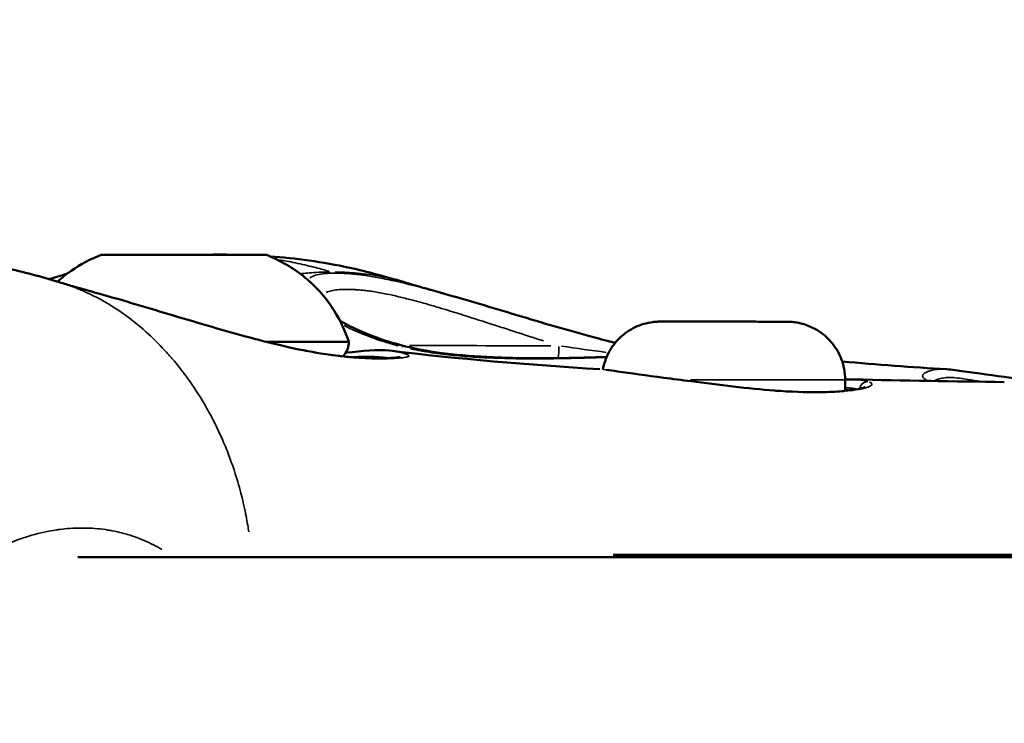
# Model space of a CAD drawing. Units: millimetres. Extents: x -733 to 32738, y 6 to 23459.
# Drawn here: x 6376 to 6433, y 19509 to 19549 of the extents above; entities that cross this region are included whole.
import ezdxf

# ---------------------------------------------------------------- set-up
doc = ezdxf.new("R2010")
doc.units = ezdxf.units.MM
doc.header["$MEASUREMENT"] = 0
doc.layers.add('Visible (ISO)', color=7, linetype='Continuous', lineweight=50)
doc.layers.add('Visible Narrow (ISO)', color=7, linetype='Continuous', lineweight=35)
doc.styles.get("Standard").update_dxf_attribs({"font": 'square721_bt_roman.ttf'})
doc.dimstyles.get("Standard").update_dxf_attribs({"dimtxt": 200, "dimasz": 100, "dimexe": 0.18, "dimexo": 0.0625, "dimgap": 40, "dimtad": 1, "dimdec": 0, "dimlfac": 0.1, "dimrnd": 5, "dimzin": 0, "dimdsep": 46, "dimtxsty": 'Standard', "dimcen": 0.09, "dimse1": 1, "dimse2": 1, "dimadec": 0, "dimazin": 0, "dimtfac": 1, "dimtdec": 0, "dimtofl": 0, "dimtmove": 0, "dimatfit": 3, "dimfxl": 1, "dimtolj": 1, "dimtzin": 0, "dimarcsym": 0})

# ---------------------------------------------------------------- blocks, each defined once
blk = doc.blocks.new('*D7')
at = {"color": 0, "lineweight": -2, "transparency": 16777216}
blk.add_line((202.179, 22848.133), (14021.494, 22848.133), dxfattribs=at)
at = {"color": 0, "transparency": 16777216}
for points in [[(202.179, 22881.466), (202.179, 22814.8), (2.179, 22848.133)], [(14021.494, 22881.466), (14021.494, 22814.8), (14221.494, 22848.133)]]:
    blk.add_solid(points, dxfattribs=at)
at = {"layer": 'Defpoints', "color": 0, "transparency": 16777216}
for p in [(14221.494, 22848.133), (2.179, 16418.129), (14221.494, 16418.129)]:
    blk.add_point(p, dxfattribs=at)
at = {"color": 0, "transparency": 16777216, "insert": (7111.836, 23183.21), "char_height": 420, "attachment_point": 5}
blk.add_mtext('\\A1;1420', dxfattribs=at)
blk = doc.blocks.new('*D8')
at = {"color": 0, "lineweight": -2, "transparency": 16777216}
blk.add_line((-71.213, 22535.843), (-71.213, 16606.501), dxfattribs=at)
at = {"color": 0, "transparency": 16777216}
for points in [[(-104.547, 22535.843), (-37.88, 22535.843), (-71.213, 22735.843)], [(-104.547, 16606.501), (-37.88, 16606.501), (-71.213, 16406.501)]]:
    blk.add_solid(points, dxfattribs=at)
at = {"layer": 'Defpoints', "color": 0, "transparency": 16777216}
for p in [(7111.836, 22735.843), (-71.213, 16406.501), (7111.836, 16406.501)]:
    blk.add_point(p, dxfattribs=at)
at = {"color": 0, "transparency": 16777216, "insert": (-406.573, 19571.172), "char_height": 420, "attachment_point": 5, "rotation": 90}
blk.add_mtext('\\A1;635', dxfattribs=at)

msp = doc.modelspace()

# ---------------------------------------------------------------- linework, layer by layer
at = {"layer": 'Visible (ISO)'}
for p, q in [((6378.5, 19534.243), (6378.497, 19534.244)), ((6398.307, 19534.254), (6398.31, 19534.253)), ((6423.736, 19528.612), (6423.735, 19527.984)), ((6424.218, 19528.646), (6424.22, 19528.646)), ((6591.276, 19518.417), (6379.573, 19518.417)), ((6410.382, 19518.548), (6591.328, 19518.548))]:
    msp.add_line(p, q, dxfattribs=at)
for centre, major_axis, ratio, start_param, end_param in [((6385.677, 19535.813), (4.75, -0.005), 0.000612, 0.001601, 3.139992), ((6385.671, 19530.813), (9.5, -0.01), 0.000612, 0, 1.049178), ((6398.195, 19529.58), (0.244, 0.97), 0.549857, 6.283166, 6.283185)]:
    msp.add_ellipse(centre, major_axis=major_axis, ratio=ratio, start_param=start_param, end_param=end_param, dxfattribs=at)
for points, knots in [([(6367.869, 19535.827), (6368.657, 19535.827), (6369.497, 19535.807), (6371.941, 19535.658), (6373.703, 19535.441), (6376.442, 19534.836), (6377.476, 19534.552), (6378.497, 19534.244)], [0, 0, 0, 0, 0.301915, 0.301915, 0.832129, 0.832129, 1.152235, 1.152235, 1.152235, 1.152235]), ([(6378.406, 19534.271), (6378.656, 19534.497), (6378.919, 19534.708), (6379.73, 19535.275), (6380.316, 19535.585), (6380.927, 19535.818)], [0.4136495, 0.4136495, 0.4136495, 0.4136495, 0.5141799, 0.5141799, 0.7102899, 0.7102899, 0.7102899, 0.7102899]), ([(6390.427, 19535.808), (6391.234, 19535.498), (6392, 19535.05), (6393.32, 19533.956), (6393.893, 19533.301), (6394.69, 19532.027), (6394.97, 19531.425), (6395.171, 19530.803)], [0, 0, 0, 0, 0.2594294, 0.2594294, 0.5141751, 0.5141751, 0.71029, 0.71029, 0.71029, 0.71029]), ([(6390.632, 19535.726), (6392.071, 19535.623), (6393.672, 19535.412), (6396.254, 19534.844), (6397.287, 19534.562), (6398.307, 19534.254)], [0.3454663, 0.3454663, 0.3454663, 0.3454663, 0.8269429, 0.8269429, 1.1467011, 1.1467011, 1.1467011, 1.1467011]), ([(6378.5, 19534.243), (6378.64, 19534.201), (6378.775, 19534.16), (6379.139, 19534.052), (6379.412, 19533.974), (6379.757, 19533.876), (6379.814, 19533.86), (6379.948, 19533.822), (6380.017, 19533.802), (6380.29, 19533.725), (6380.486, 19533.669), (6380.734, 19533.6), (6380.79, 19533.584), (6380.844, 19533.569)], [0, 0, 0, 0, 0.0542145, 0.0542145, 0.1611537, 0.1611537, 0.1829703, 0.1829703, 0.2066373, 0.2066373, 0.2777543, 0.2777543, 0.2981846, 0.2981846, 0.2981846, 0.2981846]), ([(6398.31, 19534.253), (6398.453, 19534.21), (6398.589, 19534.169), (6398.966, 19534.058), (6399.249, 19533.977), (6399.595, 19533.879), (6399.642, 19533.865), (6399.757, 19533.833), (6399.82, 19533.815), (6400.069, 19533.744), (6400.249, 19533.694), (6400.491, 19533.626), (6400.557, 19533.607), (6400.622, 19533.589)], [0, 0, 0, 0, 0.0548966, 0.0548966, 0.165197, 0.165197, 0.1829331, 0.1829331, 0.2044596, 0.2044596, 0.2691357, 0.2691357, 0.2931966, 0.2931966, 0.2931966, 0.2931966]), ([(6380.845, 19533.569), (6382.197, 19533.19), (6383.645, 19532.751), (6386.557, 19531.879), (6388.063, 19531.433), (6390.167, 19530.871), (6390.834, 19530.702), (6391.475, 19530.554)], [0, 0, 0, 0, 0.452701, 0.452701, 0.91347, 0.91347, 1.132543, 1.132543, 1.132543, 1.132543]), ([(6400.622, 19533.589), (6401.963, 19533.214), (6403.401, 19532.779), (6406.304, 19531.908), (6407.811, 19531.461), (6409.666, 19530.964), (6410.086, 19530.855), (6410.499, 19530.752)], [0, 0, 0, 0, 0.450637, 0.450637, 0.911339, 0.911339, 1.048102, 1.048102, 1.048102, 1.048102]), ([(6394.654, 19532.037), (6394.953, 19531.856), (6395.303, 19531.67), (6396.45, 19531.146), (6397.385, 19530.815), (6398.439, 19530.549)], [0.6571331, 0.6571331, 0.6571331, 0.6571331, 0.863888, 0.863888, 1.2605924, 1.2605924, 1.2605924, 1.2605924]), ([(6409.789, 19529.217), (6409.819, 19529.38), (6409.86, 19529.542), (6410.027, 19530.035), (6410.198, 19530.358), (6410.626, 19530.926), (6410.89, 19531.178), (6411.475, 19531.582), (6411.805, 19531.739), (6412.316, 19531.888), (6412.489, 19531.924), (6412.748, 19531.957), (6412.834, 19531.965), (6412.941, 19531.97), (6412.966, 19531.971), (6412.996, 19531.972), (6413.004, 19531.972), (6413.023, 19531.973), (6413.032, 19531.973), (6413.046, 19531.973), (6413.051, 19531.973), (6413.066, 19531.973), (6413.072, 19531.973), (6413.098, 19531.974), (6413.116, 19531.974), (6413.212, 19531.974), (6413.334, 19531.974), (6413.697, 19531.974), (6413.953, 19531.974), (6414.539, 19531.974), (6414.871, 19531.973), (6415.579, 19531.973), (6415.963, 19531.973), (6416.735, 19531.972), (6417.133, 19531.971), (6417.891, 19531.97), (6418.262, 19531.97), (6418.931, 19531.969), (6419.237, 19531.969), (6419.748, 19531.968), (6419.959, 19531.967), (6420.263, 19531.966), (6420.339, 19531.966), (6420.412, 19531.966), (6420.418, 19531.966), (6420.434, 19531.965), (6420.443, 19531.965), (6420.465, 19531.965), (6420.473, 19531.965), (6420.498, 19531.964), (6420.514, 19531.963), (6420.548, 19531.962), (6420.566, 19531.961), (6420.619, 19531.958), (6420.655, 19531.955), (6420.787, 19531.943), (6420.882, 19531.93), (6421.239, 19531.866), (6421.497, 19531.787), (6422.067, 19531.535), (6422.373, 19531.336), (6422.9, 19530.858), (6423.128, 19530.573), (6423.478, 19529.953), (6423.604, 19529.611), (6423.715, 19529.048), (6423.736, 19528.83), (6423.736, 19528.612)], [0.059008, 0.059008, 0.059008, 0.059008, 0.108638, 0.108638, 0.215313, 0.215313, 0.322059, 0.322059, 0.428802, 0.428802, 0.481637, 0.481637, 0.507181, 0.507181, 0.514719, 0.514719, 0.518084, 0.518084, 0.523529, 0.523529, 0.528907, 0.528907, 0.540971, 0.540971, 0.577105, 0.577105, 0.686571, 0.686571, 0.809504, 0.809504, 0.926259, 0.926259, 1.042792, 1.042792, 1.159241, 1.159241, 1.275675, 1.275675, 1.392141, 1.392141, 1.508737, 1.508737, 1.625834, 1.625834, 1.635997, 1.635997, 1.643677, 1.643677, 1.647551, 1.647551, 1.653002, 1.653002, 1.658383, 1.658383, 1.669306, 1.669306, 1.69817, 1.69817, 1.778083, 1.778083, 1.884939, 1.884939, 1.991673, 1.991673, 2.098416, 2.098416, 2.163656, 2.163656, 2.163656, 2.163656]), ([(6395.171, 19530.803), (6395.171, 19530.674), (6395.15, 19530.542), (6395.067, 19530.299), (6395.006, 19530.183), (6394.902, 19530.046), (6394.873, 19530.012), (6394.842, 19529.979)], [0, 0, 0, 0, 0.03891623, 0.03891623, 0.07712894, 0.07712894, 0.09055958, 0.09055958, 0.09055958, 0.09055958]), ([(6391.475, 19530.554), (6392.226, 19530.38), (6392.931, 19530.245), (6394.333, 19530.025), (6395.018, 19529.953), (6396.439, 19529.856), (6397.12, 19529.857), (6397.788, 19529.891), (6397.955, 19529.907), (6398.098, 19529.926), (6398.129, 19529.932), (6398.129, 19529.932)], [0, 0, 0, 0, 0.257188, 0.257188, 0.565209, 0.565209, 0.989705, 0.989705, 1.183554, 1.183554, 1.278055, 1.278055, 1.278055, 1.278055]), ([(6398.44, 19530.549), (6399.033, 19530.4), (6399.702, 19530.277), (6401.262, 19530.063), (6402.184, 19529.985), (6403.274, 19529.929), (6403.435, 19529.921), (6403.839, 19529.904), (6404.082, 19529.896), (6405.058, 19529.869), (6405.797, 19529.863), (6407.703, 19529.871), (6408.884, 19529.901), (6410.004, 19529.936)], [0, 0, 0, 0, 0.225283, 0.225283, 0.507972, 0.507972, 0.556826, 0.556826, 0.630118, 0.630118, 0.850511, 0.850511, 1.203627, 1.203627, 1.203627, 1.203627]), ([(6409.986, 19529.196), (6410.188, 19529.173), (6410.4, 19529.142), (6411.381, 19529.002), (6412.307, 19528.873), (6413.81, 19528.676), (6414.338, 19528.607), (6414.876, 19528.538)], [0.0613151, 0.0613151, 0.0613151, 0.0613151, 0.1584985, 0.1584985, 0.4886088, 0.4886088, 0.6554723, 0.6554723, 0.6554723, 0.6554723]), ([(6429.571, 19529.23), (6429.884, 19529.211), (6430.222, 19529.162), (6431.347, 19529), (6432.271, 19528.871), (6433.767, 19528.675), (6434.289, 19528.607), (6434.82, 19528.538)], [0, 0, 0, 0, 0.1611358, 0.1611358, 0.4912762, 0.4912762, 0.6562493, 0.6562493, 0.6562493, 0.6562493]), ([(6414.876, 19528.538), (6415.662, 19528.435), (6416.487, 19528.329), (6418.105, 19528.142), (6418.916, 19528.06), (6419.784, 19527.995), (6419.896, 19527.987), (6420.006, 19527.98)], [0, 0, 0, 0, 0.2437176, 0.2437176, 0.4908999, 0.4908999, 0.5278188, 0.5278188, 0.5278188, 0.5278188]), ([(6428.602, 19528.588), (6428.602, 19528.588), (6428.602, 19528.588), (6428.604, 19528.587), (6428.621, 19528.575), (6428.651, 19528.558)], [0.1228317, 0.1228317, 0.1228317, 0.1228317, 0.12517781, 0.12517781, 0.1908713, 0.1908713, 0.1908713, 0.1908713]), ([(6420.006, 19527.98), (6420.916, 19527.92), (6421.768, 19527.898), (6422.944, 19527.923), (6423.352, 19527.947), (6423.702, 19527.98)], [0, 0, 0, 0, 0.3030565, 0.3030565, 0.4915624, 0.4915624, 0.4915624, 0.4915624]), ([(6423.702, 19527.98), (6424.201, 19528.028), (6424.591, 19528.103), (6424.848, 19528.183), (6424.891, 19528.204), (6424.891, 19528.204)], [0, 0, 0, 0, 0.2694666, 0.2694666, 0.3657642, 0.3657642, 0.3657642, 0.3657642])]:
    msp.add_open_spline(points, degree=3, knots=knots, dxfattribs=at)
for points in [[(6386.725, 19535.815), (6387.06, 19535.823), (6387.388, 19535.827), (6387.709, 19535.827)], [(6387.709, 19535.827), (6387.716, 19535.827), (6387.723, 19535.827), (6387.73, 19535.827)], [(6387.73, 19535.827), (6388.099, 19535.827), (6388.48, 19535.823), (6388.871, 19535.812)], [(6377.924, 19534.414), (6378.262, 19534.522), (6378.603, 19534.624), (6378.945, 19534.719)], [(6395.003, 19530.191), (6395.963, 19530.275), (6396.83, 19530.384), (6397.503, 19530.303)], [(6397.502, 19530.303), (6401.43, 19529.832), (6405.521, 19529.483), (6409.621, 19529.23)], [(6423.564, 19529.674), (6425.557, 19529.5), (6427.565, 19529.354), (6429.579, 19529.23)], [(6423.736, 19528.636), (6423.906, 19528.645), (6424.067, 19528.65), (6424.218, 19528.646)], [(6424.22, 19528.646), (6427.1, 19528.579), (6429.986, 19528.533), (6432.89, 19528.494)]]:
    msp.add_open_spline(points, degree=3, dxfattribs=at)
at = {"layer": 'Visible Narrow (ISO)'}
msp.add_line((6424.483, 19528.063), (6424.483, 19528.063), dxfattribs=at)
for centre, major_axis, ratio, start_param, end_param in [((6405.575, 19530.578), (12.034, -0.013), 0.000608, 1.469588, 2.1831), ((6391.249, 19529.58), (0.226, 0.974), 0.426526, 6.128798, 6.27506), ((6398.195, 19529.58), (0.244, 0.97), 0.549857, 0.019961, 0.379256), ((6407.124, 19530.618), (-0.001, -1), 0.140382, 0.76874, 1.496095), ((6385.669, 19528.596), (-6.768, 0.007), 0.000612, 1.616382, 1.616386), ((6416.736, 19528.62), (7, -0.007), 0.000612, 0.097114, 1.84517), ((6414.812, 19528.042), (0.064, 0.496), 0.219885, 0.004694, 0.089187), ((6425.032, 19528.025), (0.029, 0.498), 0.976119, 0.072602, 1.379429), ((6419.974, 19527.481), (0.033, 0.499), 0.427086, 6.114288, 6.274296), ((6423.749, 19527.483), (-0.048, 0.498), 0.818554, 6.032788, 6.270007), ((6416.735, 19528.052), (8.017, -0.008), 0.000612, 5.780956, 5.90546), ((6416.735, 19528.052), (8.017, -0.008), 0.000612, 5.968575, 5.968612), ((6425.032, 19528.025), (-0.052, -0.497), 0.974576, 4.71239, 4.71241)]:
    msp.add_ellipse(centre, major_axis=major_axis, ratio=ratio, start_param=start_param, end_param=end_param, dxfattribs=at)
for points in [[(6387.767, 19535.827), (6387.986, 19535.827), (6388.205, 19535.822), (6388.426, 19535.814)], [(6407.41, 19530.562), (6408.282, 19530.433), (6409.144, 19530.311), (6409.982, 19530.203)]]:
    msp.add_open_spline(points, degree=3, dxfattribs=at)
for points, knots in [([(6391.183, 19535.524), (6391.315, 19535.502), (6391.447, 19535.478), (6391.578, 19535.454), (6391.753, 19535.421), (6391.927, 19535.387), (6392.101, 19535.35), (6392.456, 19535.276), (6392.809, 19535.195), (6393.162, 19535.106), (6393.448, 19535.034), (6393.734, 19534.957), (6394.02, 19534.872)], [0.002317359, 0.002317359, 0.002317359, 0.002317359, 0.002777555, 0.002777555, 0.002777555, 0.003390032, 0.003390032, 0.003390032, 0.004635977, 0.004635977, 0.004635977, 0.005648653, 0.005648653, 0.005648653, 0.005648653]), ([(6392.468, 19534.735), (6392.608, 19534.752), (6392.749, 19534.766), (6392.891, 19534.778), (6393.074, 19534.793), (6393.257, 19534.804), (6393.442, 19534.811), (6393.654, 19534.82), (6393.868, 19534.823), (6394.085, 19534.824)], [0.9300024, 0.9300024, 0.9300024, 0.9300024, 0.94757851, 0.94757851, 0.94757851, 0.97023045, 0.97023045, 0.97023045, 0.99631591, 0.99631591, 0.99631591, 0.99631591]), ([(6392.924, 19534.488), (6392.946, 19534.502), (6392.969, 19534.516), (6393.094, 19534.584), (6393.212, 19534.629), (6393.62, 19534.733), (6393.962, 19534.762), (6394.592, 19534.763), (6394.821, 19534.756), (6395.306, 19534.724), (6395.564, 19534.7), (6396.107, 19534.631), (6396.393, 19534.587), (6396.993, 19534.479), (6397.308, 19534.416), (6398.278, 19534.205), (6398.963, 19534.037), (6399.8, 19533.815), (6399.915, 19533.784), (6400.03, 19533.752)], [0.03961042, 0.03961042, 0.03961042, 0.03961042, 0.03991854, 0.03991854, 0.04116987, 0.04116987, 0.04367251, 0.04367251, 0.04492384, 0.04492384, 0.04617516, 0.04617516, 0.04742648, 0.04742648, 0.0486778, 0.0486778, 0.05118045, 0.05118045, 0.05157473, 0.05157473, 0.05157473, 0.05157473]), ([(6394.392, 19534.823), (6394.57, 19534.822), (6394.75, 19534.818), (6394.931, 19534.811), (6395.123, 19534.804), (6395.315, 19534.793), (6395.505, 19534.778), (6395.968, 19534.742), (6396.417, 19534.68), (6396.849, 19534.602), (6397.287, 19534.523), (6397.708, 19534.426), (6398.118, 19534.309)], [0.0085571, 0.0085571, 0.0085571, 0.0085571, 0.0297693, 0.0297693, 0.0297693, 0.0523536, 0.0523536, 0.0523536, 0.1071507, 0.1071507, 0.1071507, 0.162584, 0.162584, 0.162584, 0.162584]), ([(6389.417, 19519.867), (6389.397, 19519.998), (6389.376, 19520.129), (6389.353, 19520.259), (6389.323, 19520.436), (6389.29, 19520.613), (6389.256, 19520.788), (6389.248, 19520.829), (6389.24, 19520.869), (6389.232, 19520.909), (6389.21, 19521.017), (6389.188, 19521.124), (6389.165, 19521.231), (6389.142, 19521.337), (6389.119, 19521.44), (6389.095, 19521.543), (6389.052, 19521.73), (6389.007, 19521.915), (6388.959, 19522.099), (6388.902, 19522.32), (6388.842, 19522.538), (6388.778, 19522.754), (6388.596, 19523.373), (6388.39, 19523.971), (6388.162, 19524.546), (6388.099, 19524.705), (6388.034, 19524.862), (6387.968, 19525.017), (6387.717, 19525.606), (6387.444, 19526.169), (6387.152, 19526.706), (6387.089, 19526.823), (6387.024, 19526.939), (6386.959, 19527.053), (6386.656, 19527.584), (6386.335, 19528.087), (6385.998, 19528.562), (6385.929, 19528.661), (6385.858, 19528.758), (6385.788, 19528.854), (6385.623, 19529.077), (6385.456, 19529.293), (6385.285, 19529.503), (6385.187, 19529.624), (6385.075, 19529.757), (6384.994, 19529.852), (6384.949, 19529.905), (6384.904, 19529.956), (6384.859, 19530.008), (6384.827, 19530.044), (6384.795, 19530.08), (6384.763, 19530.116), (6384.705, 19530.181), (6384.647, 19530.246), (6384.588, 19530.309), (6384.229, 19530.699), (6383.864, 19531.059), (6383.493, 19531.391), (6383.488, 19531.395), (6383.484, 19531.4), (6383.479, 19531.404), (6383.103, 19531.74), (6382.722, 19532.047), (6382.333, 19532.329), (6382.292, 19532.359), (6382.251, 19532.389), (6382.21, 19532.418), (6381.471, 19532.942), (6380.708, 19533.374), (6379.913, 19533.722), (6379.815, 19533.765), (6379.717, 19533.806), (6379.619, 19533.846), (6379.481, 19533.903), (6379.342, 19533.957), (6379.202, 19534.008)], [0.2171553, 0.2171553, 0.2171553, 0.2171553, 0.2259917, 0.2259917, 0.2259917, 0.2380834, 0.2380834, 0.2380834, 0.2408765, 0.2408765, 0.2408765, 0.2483188, 0.2483188, 0.2483188, 0.2557612, 0.2557612, 0.2557612, 0.2692616, 0.2692616, 0.2692616, 0.2855308, 0.2855308, 0.2855308, 0.3321548, 0.3321548, 0.3321548, 0.3450699, 0.3450699, 0.3450699, 0.3939725, 0.3939725, 0.3939725, 0.404609, 0.404609, 0.404609, 0.4539539, 0.4539539, 0.4539539, 0.4641481, 0.4641481, 0.4641481, 0.4877859, 0.4877859, 0.4877859, 0.50136, 0.50136, 0.50136, 0.5088024, 0.5088024, 0.5088024, 0.514106, 0.514106, 0.514106, 0.5236872, 0.5236872, 0.5236872, 0.5824684, 0.5824684, 0.5824684, 0.5832263, 0.5832263, 0.5832263, 0.6427654, 0.6427654, 0.6427654, 0.6490612, 0.6490612, 0.6490612, 0.7618436, 0.7618436, 0.7618436, 0.7757105, 0.7757105, 0.7757105, 0.7950885, 0.7950885, 0.7950885, 0.7950885]), ([(6391.032, 19530.646), (6390.827, 19530.696), (6390.619, 19530.748), (6390.025, 19530.899), (6389.632, 19531.003), (6388.449, 19531.326), (6387.654, 19531.554), (6386.05, 19532.027), (6385.234, 19532.273), (6383.641, 19532.752), (6382.858, 19532.987), (6381.844, 19533.284), (6381.601, 19533.354), (6381.361, 19533.423)], [0.02421977, 0.02421977, 0.02421977, 0.02421977, 0.02490267, 0.02490267, 0.02615399, 0.02615399, 0.02865664, 0.02865664, 0.03115928, 0.03115928, 0.03366193, 0.03366193, 0.03445153, 0.03445153, 0.03445153, 0.03445153]), ([(6406.374, 19530.863), (6406.086, 19530.954), (6405.797, 19531.047), (6405.509, 19531.14), (6405.215, 19531.234), (6404.921, 19531.33), (6404.627, 19531.425), (6404.479, 19531.473), (6404.33, 19531.521), (6404.181, 19531.57), (6404.035, 19531.617), (6403.889, 19531.665), (6403.744, 19531.712), (6403.158, 19531.902), (6402.583, 19532.088), (6402.017, 19532.267), (6401.66, 19532.38), (6401.307, 19532.491), (6400.957, 19532.597), (6400.753, 19532.66), (6400.549, 19532.721), (6400.348, 19532.781), (6400.208, 19532.822), (6400.07, 19532.863), (6399.933, 19532.902), (6399.536, 19533.017), (6399.151, 19533.123), (6398.778, 19533.22), (6398.527, 19533.286), (6398.282, 19533.347), (6398.042, 19533.404), (6398.039, 19533.405), (6398.036, 19533.405), (6398.033, 19533.406), (6397.797, 19533.462), (6397.564, 19533.514), (6397.34, 19533.56), (6397.281, 19533.572), (6397.223, 19533.584), (6397.165, 19533.595), (6396.887, 19533.65), (6396.623, 19533.695), (6396.373, 19533.729), (6396.274, 19533.743), (6396.177, 19533.755), (6396.082, 19533.766), (6395.938, 19533.782), (6395.798, 19533.794), (6395.664, 19533.804), (6395.62, 19533.807), (6395.576, 19533.81), (6395.533, 19533.812), (6395.359, 19533.822), (6395.194, 19533.826), (6395.04, 19533.826), (6394.729, 19533.826), (6394.465, 19533.807), (6394.245, 19533.764), (6394.192, 19533.753), (6394.141, 19533.741), (6394.093, 19533.727), (6394.042, 19533.713), (6393.994, 19533.697), (6393.95, 19533.679), (6393.924, 19533.669), (6393.899, 19533.658), (6393.875, 19533.646)], [0.02288126, 0.02288126, 0.02288126, 0.02288126, 0.02380351, 0.02380351, 0.02380351, 0.0247404, 0.0247404, 0.0247404, 0.02521247, 0.02521247, 0.02521247, 0.02567729, 0.02567729, 0.02567729, 0.02755107, 0.02755107, 0.02755107, 0.02873322, 0.02873322, 0.02873322, 0.02942485, 0.02942485, 0.02942485, 0.02990521, 0.02990521, 0.02990521, 0.03129863, 0.03129863, 0.03129863, 0.03223552, 0.03223552, 0.03223552, 0.03224661, 0.03224661, 0.03224661, 0.03317241, 0.03317241, 0.03317241, 0.03341524, 0.03341524, 0.03341524, 0.0345832, 0.0345832, 0.0345832, 0.03504619, 0.03504619, 0.03504619, 0.03575051, 0.03575051, 0.03575051, 0.03598308, 0.03598308, 0.03598308, 0.03691719, 0.03691719, 0.03691719, 0.03879376, 0.03879376, 0.03879376, 0.03925121, 0.03925121, 0.03925121, 0.03973065, 0.03973065, 0.03973065, 0.04000873, 0.04000873, 0.04000873, 0.04000873]), ([(6398.008, 19530.579), (6397.744, 19530.649), (6397.487, 19530.723), (6396.925, 19530.899), (6396.623, 19531.003), (6395.804, 19531.312), (6395.326, 19531.525), (6394.901, 19531.746)], [0.023906404, 0.023906404, 0.023906404, 0.023906404, 0.024902667, 0.024902667, 0.02615399, 0.02615399, 0.028497486, 0.028497486, 0.028497486, 0.028497486]), ([(6397.886, 19530.242), (6397.94, 19530.231), (6397.991, 19530.221), (6398.039, 19530.21), (6398.045, 19530.209), (6398.051, 19530.208), (6398.056, 19530.207), (6398.182, 19530.18), (6398.287, 19530.154), (6398.372, 19530.13), (6398.376, 19530.129), (6398.38, 19530.128), (6398.383, 19530.127), (6398.467, 19530.103), (6398.529, 19530.081), (6398.571, 19530.061), (6398.572, 19530.06), (6398.574, 19530.06), (6398.576, 19530.059), (6398.658, 19530.019), (6398.654, 19529.986), (6398.566, 19529.954), (6398.564, 19529.954), (6398.562, 19529.953), (6398.56, 19529.953), (6398.515, 19529.937), (6398.449, 19529.923), (6398.363, 19529.909), (6398.359, 19529.908), (6398.355, 19529.908), (6398.35, 19529.907), (6398.263, 19529.894), (6398.157, 19529.881), (6398.031, 19529.87), (6398.025, 19529.87), (6398.018, 19529.869), (6398.012, 19529.868), (6397.885, 19529.858), (6397.74, 19529.849), (6397.577, 19529.842), (6397.569, 19529.842), (6397.56, 19529.841), (6397.551, 19529.841), (6397.387, 19529.835), (6397.204, 19529.831), (6397.006, 19529.831), (6396.996, 19529.831), (6396.985, 19529.831), (6396.975, 19529.831), (6396.565, 19529.832), (6396.096, 19529.848), (6395.567, 19529.887), (6395.555, 19529.888), (6395.544, 19529.889), (6395.533, 19529.89), (6395.271, 19529.909), (6394.995, 19529.935), (6394.703, 19529.968), (6394.693, 19529.969), (6394.682, 19529.971), (6394.672, 19529.972), (6394.376, 19530.006), (6394.064, 19530.047), (6393.74, 19530.097), (6393.732, 19530.098), (6393.724, 19530.099), (6393.717, 19530.101), (6393.389, 19530.151), (6393.047, 19530.21), (6392.689, 19530.28), (6392.685, 19530.281), (6392.68, 19530.281), (6392.676, 19530.282), (6392.591, 19530.299), (6392.505, 19530.316), (6392.418, 19530.334)], [0.02386554, 0.02386554, 0.02386554, 0.02386554, 0.0243504, 0.0243504, 0.0243504, 0.0244106, 0.0244106, 0.0244106, 0.0257032, 0.0257032, 0.0257032, 0.02576066, 0.02576066, 0.02576066, 0.027056, 0.027056, 0.027056, 0.02710907, 0.02710907, 0.02710907, 0.0297616, 0.0297616, 0.0297616, 0.02981721, 0.02981721, 0.02981721, 0.0311144, 0.0311144, 0.0311144, 0.03117621, 0.03117621, 0.03117621, 0.0324672, 0.0324672, 0.0324672, 0.03253432, 0.03253432, 0.03253432, 0.03382, 0.03382, 0.03382, 0.03388941, 0.03388941, 0.03388941, 0.0351728, 0.0351728, 0.0351728, 0.03524084, 0.03524084, 0.03524084, 0.0378784, 0.0378784, 0.0378784, 0.03793427, 0.03793427, 0.03793427, 0.0392312, 0.0392312, 0.0392312, 0.03927615, 0.03927615, 0.03927615, 0.040584, 0.040584, 0.040584, 0.0406153, 0.0406153, 0.0406153, 0.0419368, 0.0419368, 0.0419368, 0.04195358, 0.04195358, 0.04195358, 0.04226729, 0.04226729, 0.04226729, 0.04226729]), ([(6409.412, 19529.897), (6409.11, 19529.887), (6408.806, 19529.878), (6408.499, 19529.87), (6408.478, 19529.87), (6408.456, 19529.869), (6408.435, 19529.868), (6408.023, 19529.858), (6407.606, 19529.849), (6407.186, 19529.842), (6407.164, 19529.842), (6407.141, 19529.841), (6407.118, 19529.841), (6406.699, 19529.835), (6406.273, 19529.831), (6405.848, 19529.831), (6405.826, 19529.831), (6405.803, 19529.831), (6405.781, 19529.831), (6404.907, 19529.832), (6404.042, 19529.848), (6403.184, 19529.887), (6403.166, 19529.888), (6403.147, 19529.889), (6403.129, 19529.89), (6402.707, 19529.909), (6402.288, 19529.935), (6401.87, 19529.968), (6401.855, 19529.969), (6401.841, 19529.971), (6401.826, 19529.972), (6401.405, 19530.006), (6400.988, 19530.047), (6400.583, 19530.097), (6400.573, 19530.098), (6400.564, 19530.099), (6400.554, 19530.101), (6400.145, 19530.151), (6399.746, 19530.21), (6399.359, 19530.28), (6399.354, 19530.281), (6399.349, 19530.281), (6399.344, 19530.282), (6399.135, 19530.32), (6398.928, 19530.361), (6398.726, 19530.405)], [0.03151015, 0.03151015, 0.03151015, 0.03151015, 0.0324672, 0.0324672, 0.0324672, 0.03253432, 0.03253432, 0.03253432, 0.03382, 0.03382, 0.03382, 0.03388941, 0.03388941, 0.03388941, 0.0351728, 0.0351728, 0.0351728, 0.03524084, 0.03524084, 0.03524084, 0.0378784, 0.0378784, 0.0378784, 0.03793427, 0.03793427, 0.03793427, 0.0392312, 0.0392312, 0.0392312, 0.03927615, 0.03927615, 0.03927615, 0.040584, 0.040584, 0.040584, 0.0406153, 0.0406153, 0.0406153, 0.0419368, 0.0419368, 0.0419368, 0.04195358, 0.04195358, 0.04195358, 0.04266963, 0.04266963, 0.04266963, 0.04266963]), ([(6395.45, 19529.945), (6395.483, 19529.946), (6395.516, 19529.948), (6395.548, 19529.95), (6395.783, 19529.961), (6396.001, 19529.97), (6396.205, 19529.97), (6396.208, 19529.97), (6396.211, 19529.97), (6396.213, 19529.97), (6396.418, 19529.97), (6396.608, 19529.962), (6396.78, 19529.95), (6396.956, 19529.937), (6397.111, 19529.922), (6397.245, 19529.908), (6397.319, 19529.9), (6397.387, 19529.892), (6397.448, 19529.885)], [0.018672211, 0.018672211, 0.018672211, 0.018672211, 0.018841004, 0.018841004, 0.018841004, 0.020065723, 0.020065723, 0.020065723, 0.020081436, 0.020081436, 0.020081436, 0.021313442, 0.021313442, 0.021313442, 0.022566249, 0.022566249, 0.022566249, 0.023258662, 0.023258662, 0.023258662, 0.023258662]), ([(6414.547, 19528.578), (6414.089, 19528.638), (6413.646, 19528.696), (6413.217, 19528.752), (6412.954, 19528.787), (6412.696, 19528.821), (6412.444, 19528.855), (6412.441, 19528.855), (6412.438, 19528.856), (6412.434, 19528.856), (6412.186, 19528.889), (6411.944, 19528.923), (6411.713, 19528.955), (6411.708, 19528.955), (6411.703, 19528.956), (6411.699, 19528.957), (6411.235, 19529.021), (6410.809, 19529.083), (6410.423, 19529.138), (6410.417, 19529.138), (6410.412, 19529.139), (6410.406, 19529.14), (6410.215, 19529.167), (6410.032, 19529.192), (6409.862, 19529.209), (6409.859, 19529.209), (6409.855, 19529.21), (6409.852, 19529.21), (6409.836, 19529.212), (6409.821, 19529.213), (6409.806, 19529.215)], [0.000328212, 0.000328212, 0.000328212, 0.000328212, 0.001752258, 0.001752258, 0.001752258, 0.002627028, 0.002627028, 0.002627028, 0.002639003, 0.002639003, 0.002639003, 0.003501267, 0.003501267, 0.003501267, 0.003518671, 0.003518671, 0.003518671, 0.005252131, 0.005252131, 0.005252131, 0.005278007, 0.005278007, 0.005278007, 0.006139337, 0.006139337, 0.006139337, 0.006157675, 0.006157675, 0.006157675, 0.006236023, 0.006236023, 0.006236023, 0.006236023]), ([(6428.415, 19528.606), (6428.324, 19528.656), (6428.261, 19528.705), (6428.224, 19528.752), (6428.197, 19528.787), (6428.185, 19528.821), (6428.187, 19528.855), (6428.187, 19528.855), (6428.187, 19528.856), (6428.187, 19528.856), (6428.19, 19528.889), (6428.207, 19528.923), (6428.239, 19528.955), (6428.24, 19528.955), (6428.24, 19528.956), (6428.241, 19528.957), (6428.306, 19529.021), (6428.427, 19529.083), (6428.607, 19529.138), (6428.609, 19529.138), (6428.612, 19529.139), (6428.615, 19529.14), (6428.705, 19529.167), (6428.81, 19529.192), (6428.928, 19529.209), (6428.93, 19529.209), (6428.933, 19529.21), (6428.935, 19529.21), (6429.056, 19529.228), (6429.19, 19529.238), (6429.335, 19529.238), (6429.35, 19529.238), (6429.365, 19529.238), (6429.381, 19529.237)], [0.000552293, 0.000552293, 0.000552293, 0.000552293, 0.001752258, 0.001752258, 0.001752258, 0.002627028, 0.002627028, 0.002627028, 0.002639003, 0.002639003, 0.002639003, 0.003501267, 0.003501267, 0.003501267, 0.003518671, 0.003518671, 0.003518671, 0.005252131, 0.005252131, 0.005252131, 0.005278007, 0.005278007, 0.005278007, 0.006139337, 0.006139337, 0.006139337, 0.006157675, 0.006157675, 0.006157675, 0.007037343, 0.007037343, 0.007037343, 0.007128549, 0.007128549, 0.007128549, 0.007128549]), ([(6419.8, 19527.987), (6419.472, 19528.011), (6419.139, 19528.039), (6418.373, 19528.111), (6417.934, 19528.158), (6417.058, 19528.258), (6416.62, 19528.312), (6415.829, 19528.412), (6415.476, 19528.457), (6415.127, 19528.503)], [0.000266905, 0.000266905, 0.000266905, 0.000266905, 0.001334526, 0.001334526, 0.002669052, 0.002669052, 0.004003578, 0.004003578, 0.005071199, 0.005071199, 0.005071199, 0.005071199]), ([(6425.13, 19528.497), (6425.214, 19528.462), (6425.26, 19528.424), (6425.274, 19528.36), (6425.264, 19528.335), (6425.215, 19528.285), (6425.176, 19528.26), (6425.069, 19528.211), (6425.001, 19528.186), (6424.836, 19528.137), (6424.738, 19528.113), (6424.45, 19528.055), (6424.24, 19528.022), (6423.997, 19527.994)], [0.00033951, 0.00033951, 0.00033951, 0.00033951, 0.001697551, 0.001697551, 0.002546327, 0.002546327, 0.003395102, 0.003395102, 0.004243878, 0.004243878, 0.005092654, 0.005092654, 0.006450695, 0.006450695, 0.006450695, 0.006450695]), ([(6424.276, 19528.644), (6424.326, 19528.642), (6424.374, 19528.64), (6424.421, 19528.636), (6424.514, 19528.63), (6424.599, 19528.62), (6424.678, 19528.609), (6424.821, 19528.587), (6424.94, 19528.561), (6425.033, 19528.532)], [0.002898292, 0.002898292, 0.002898292, 0.002898292, 0.003214109, 0.003214109, 0.003214109, 0.00384964, 0.00384964, 0.00384964, 0.005015245, 0.005015245, 0.005015245, 0.005015245]), ([(6431.456, 19528.543), (6431.191, 19528.583), (6430.941, 19528.622), (6430.705, 19528.658), (6430.337, 19528.713), (6430.018, 19528.755), (6429.746, 19528.755), (6429.61, 19528.755), (6429.486, 19528.745), (6429.375, 19528.727), (6429.263, 19528.71), (6429.164, 19528.685), (6429.08, 19528.657), (6429.011, 19528.634), (6428.951, 19528.611), (6428.9, 19528.586)], [0.003877645, 0.003877645, 0.003877645, 0.003877645, 0.004931459, 0.004931459, 0.004931459, 0.006575279, 0.006575279, 0.006575279, 0.007397189, 0.007397189, 0.007397189, 0.008219045, 0.008219045, 0.008219045, 0.008892001, 0.008892001, 0.008892001, 0.008892001]), ([(6423.665, 19527.96), (6423.468, 19527.943), (6423.257, 19527.929), (6423.033, 19527.918), (6422.753, 19527.905), (6422.45, 19527.897), (6422.132, 19527.897), (6421.56, 19527.895), (6420.939, 19527.915), (6420.269, 19527.956)], [0.000249714, 0.000249714, 0.000249714, 0.000249714, 0.001248569, 0.001248569, 0.001248569, 0.002497137, 0.002497137, 0.002497137, 0.004744561, 0.004744561, 0.004744561, 0.004744561]), ([(6424.4, 19528.086), (6424.339, 19528.101), (6424.27, 19528.115), (6424.193, 19528.127), (6424.12, 19528.139), (6424.041, 19528.148), (6423.954, 19528.155), (6423.899, 19528.159), (6423.84, 19528.162), (6423.779, 19528.164)], [0.000562354, 0.000562354, 0.000562354, 0.000562354, 0.001193972, 0.001193972, 0.001193972, 0.00179097, 0.00179097, 0.00179097, 0.002171775, 0.002171775, 0.002171775, 0.002171775]), ([(6370.845, 19515.816), (6371.017, 19516.004), (6371.193, 19516.187), (6371.375, 19516.365), (6371.381, 19516.372), (6371.388, 19516.378), (6371.394, 19516.385), (6371.784, 19516.766), (6372.198, 19517.127), (6372.623, 19517.457), (6372.64, 19517.47), (6372.658, 19517.484), (6372.675, 19517.497), (6373.091, 19517.817), (6373.521, 19518.109), (6373.963, 19518.375), (6373.994, 19518.394), (6374.025, 19518.412), (6374.056, 19518.43), (6374.256, 19518.549), (6374.459, 19518.661), (6374.665, 19518.768), (6374.704, 19518.788), (6374.742, 19518.808), (6374.78, 19518.827), (6374.981, 19518.929), (6375.184, 19519.026), (6375.389, 19519.116), (6375.434, 19519.137), (6375.48, 19519.156), (6375.525, 19519.176), (6376.454, 19519.574), (6377.396, 19519.845), (6378.353, 19519.986), (6378.423, 19519.996), (6378.494, 19520.006), (6378.564, 19520.015), (6378.746, 19520.038), (6378.927, 19520.056), (6379.107, 19520.069), (6379.357, 19520.087), (6379.606, 19520.096), (6379.852, 19520.095), (6379.93, 19520.095), (6380.007, 19520.094), (6380.085, 19520.091), (6380.498, 19520.08), (6380.908, 19520.043), (6381.312, 19519.978), (6381.394, 19519.965), (6381.475, 19519.951), (6381.556, 19519.936), (6381.953, 19519.86), (6382.349, 19519.757), (6382.731, 19519.629), (6382.811, 19519.602), (6382.89, 19519.574), (6382.968, 19519.545), (6383.344, 19519.407), (6383.709, 19519.243), (6384.064, 19519.053), (6384.136, 19519.015), (6384.208, 19518.975), (6384.279, 19518.935), (6384.325, 19518.908), (6384.37, 19518.882), (6384.416, 19518.855)], [0.00177669, 0.00177669, 0.00177669, 0.00177669, 0.00254299, 0.00254299, 0.00254299, 0.00257067, 0.00257067, 0.00257067, 0.00421207, 0.00421207, 0.00421207, 0.00427938, 0.00427938, 0.00427938, 0.00588114, 0.00588114, 0.00588114, 0.00599243, 0.00599243, 0.00599243, 0.00671568, 0.00671568, 0.00671568, 0.00684935, 0.00684935, 0.00684935, 0.00755022, 0.00755022, 0.00755022, 0.00770619, 0.00770619, 0.00770619, 0.01088838, 0.01088838, 0.01088838, 0.01112203, 0.01112203, 0.01112203, 0.01172291, 0.01172291, 0.01172291, 0.01255745, 0.01255745, 0.01255745, 0.01282011, 0.01282011, 0.01282011, 0.01422653, 0.01422653, 0.01422653, 0.01450841, 0.01450841, 0.01450841, 0.01589561, 0.01589561, 0.01589561, 0.01618328, 0.01618328, 0.01618328, 0.01756468, 0.01756468, 0.01756468, 0.01784604, 0.01784604, 0.01784604, 0.01802659, 0.01802659, 0.01802659, 0.01802659])]:
    msp.add_open_spline(points, degree=3, knots=knots, dxfattribs=at)

# ---------------------------------------------------------------- dimensions: what is measured, and where the dimension line sits
dim = msp.add_linear_dim(base=(14221.494, 22848.133), p1=(2.179, 16418.129), p2=(14221.494, 16418.129), dimstyle='Standard', override={"dimtxt": 420, "dimasz": 200, "dimgap": 120})
dim.commit()
dim.dimension.update_dxf_attribs({"geometry": '*D7', "text_midpoint": (7111.836, 23183.21)})
dim = msp.add_linear_dim(base=(-71.213, 16406.501), p1=(7111.836, 22735.843), p2=(7111.836, 16406.501), angle=90, dimstyle='Standard', override={"dimtxt": 420, "dimasz": 200, "dimgap": 120})
dim.commit()
dim.dimension.update_dxf_attribs({"geometry": '*D8', "text_midpoint": (-406.573, 19571.172)})

doc.saveas('drawing.dxf')
